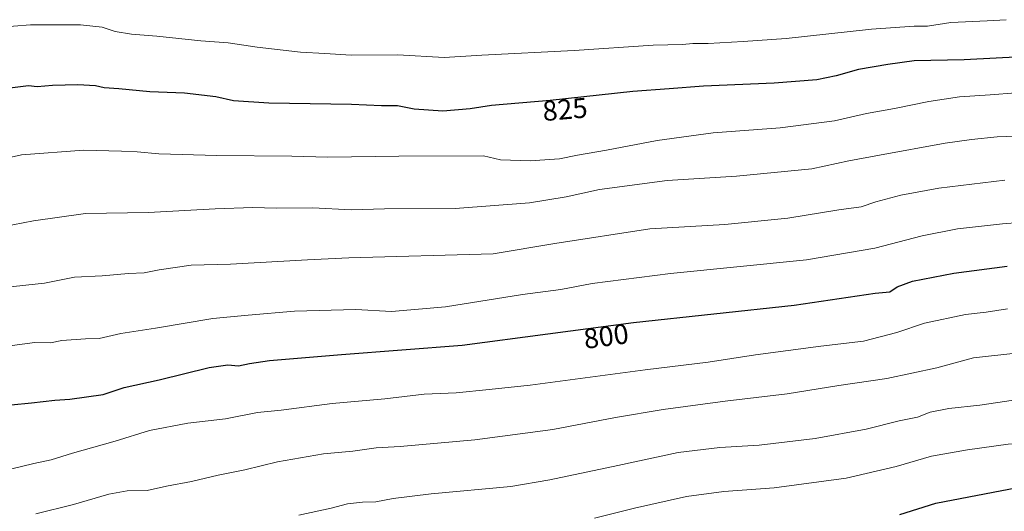
# Model space of a CAD drawing. Units: metres. Extents: x 590150 to 593584, y 4747530 to 4749889.
# Drawn here: x 590758 to 591106, y 4748385 to 4748558 of the extents above; entities that cross this region are included whole.
import ezdxf
from ezdxf.enums import TextEntityAlignment as Align

# ---------------------------------------------------------------- set-up
doc = ezdxf.new("R2010")
doc.units = ezdxf.units.M
doc.header["$MEASUREMENT"] = 0
for name, color, linetype, lineweight in [('Curva de nivel maestra', 36, 'Continuous', 30), ('Curva de nivel normal', 36, 'Continuous', 0), ('Rótulo de curva de nivel directora', 19, 'Continuous', 0)]:
    doc.layers.add(name, color=color, linetype=linetype, lineweight=lineweight)
doc.styles.add('Arial', font='txt', dxfattribs={"height": 0.2})

# ---------------------------------------------------------------- blocks, each defined once
blk = doc.blocks.new('*U170')
at = {"layer": 'Curva de nivel normal', "color": 36, "linetype": 'Continuous', "lineweight": 0}
blk.add_polyline3d([(590856.98, 4748383.26, 785), (590868.36, 4748385.75, 785), (590874.08, 4748387.32, 785), (590879.42, 4748387.86, 785), (590884.08, 4748387.98, 785), (590890.22, 4748389.18, 785), (590903.61, 4748390.79, 785), (590931.77, 4748393.38, 785), (590945.51, 4748395.76, 785), (590969.51, 4748400.76, 785), (590990.85, 4748405.38, 785), (591005.46, 4748407.16, 785), (591019.34, 4748407.94, 785), (591039.17, 4748410.27, 785), (591057.18, 4748413.62, 785), (591068.82, 4748416.55, 785), (591075.22, 4748417.88, 785), (591079.73, 4748419.57, 785), (591086.33, 4748420.95, 785), (591097.3, 4748422.13, 785), (591114.66, 4748424.67, 785)], dxfattribs=at)
blk = doc.blocks.new('*U171')
at = {"layer": 'Curva de nivel normal', "color": 36, "linetype": 'Continuous', "lineweight": 0}
blk.add_polyline3d([(591109.91, 4748532.32, 820), (591100.87, 4748531.59, 820), (591090.07, 4748530.88, 820), (591079.2, 4748529.25, 820), (591067.17, 4748526.72, 820), (591057.25, 4748524.94, 820), (591046.01, 4748522.39, 820), (591026.75, 4748519.94, 820), (591003.09, 4748518.12, 820), (590983.43, 4748515.42, 820), (590965.54, 4748512.01, 820), (590955.24, 4748510.3, 820), (590948.87, 4748508.95, 820), (590938.53, 4748508.29, 820), (590928.07, 4748508.69, 820), (590922.11, 4748510.01, 820), (590892.18, 4748509.92, 820), (590867.12, 4748509.62, 820), (590854.43, 4748509.91, 820), (590827.94, 4748510.16, 820), (590807.5, 4748510.8, 820), (590799.92, 4748511.5, 820), (590794.33, 4748511.71, 820), (590781.07, 4748512.06, 820), (590759.09, 4748510.37, 820), (590748.43, 4748508.02, 820)], dxfattribs=at)
blk = doc.blocks.new('*U172')
at = {"layer": 'Curva de nivel normal', "color": 36, "linetype": 'Continuous', "lineweight": 0}
blk.add_polyline3d([(590755.23, 4748399.47, 795), (590763.38, 4748401.46, 795), (590769.58, 4748402.76, 795), (590777.04, 4748405.09, 795), (590792.12, 4748409.35, 795), (590804.24, 4748413.14, 795), (590817.79, 4748415.69, 795), (590831, 4748417.29, 795), (590842.33, 4748419.44, 795), (590850.73, 4748420.35, 795), (590868.73, 4748422.63, 795), (590887.26, 4748424.28, 795), (590901.16, 4748425.91, 795), (590912.42, 4748426.39, 795), (590924.11, 4748427.56, 795), (590938.51, 4748429.13, 795), (590979.11, 4748434.59, 795), (591001.42, 4748437.19, 795), (591018.08, 4748439.86, 795), (591041.17, 4748442.84, 795), (591056.22, 4748444.63, 795), (591067.95, 4748447.72, 795), (591077.68, 4748451.04, 795), (591092.24, 4748454.01, 795), (591099.49, 4748454.91, 795), (591107.06, 4748456.01, 795)], dxfattribs=at)
blk = doc.blocks.new('*U181')
at = {"layer": 'Curva de nivel normal', "color": 36, "linetype": 'Continuous', "lineweight": 0}
blk.add_polyline3d([(591106.51, 4748558.08, 830), (591099.83, 4748557.66, 830), (591087.07, 4748557.14, 830), (591078.74, 4748555.84, 830), (591074.07, 4748555.74, 830), (591059.08, 4748554.76, 830), (591028.92, 4748551.44, 830), (591013.7, 4748550.43, 830), (591001.38, 4748549.67, 830), (590995.94, 4748549.74, 830), (590992.37, 4748549.33, 830), (590981.94, 4748549.08, 830), (590954.07, 4748547.23, 830), (590921.52, 4748545.56, 830), (590908.18, 4748544.79, 830), (590891.86, 4748545.66, 830), (590875.42, 4748545.59, 830), (590866.09, 4748546.13, 830), (590857.56, 4748546.59, 830), (590842.28, 4748548.35, 830), (590831.99, 4748549.92, 830), (590822.33, 4748550.65, 830), (590806.86, 4748552.27, 830), (590797.93, 4748552.92, 830), (590792.08, 4748553.88, 830), (590787.49, 4748555.4, 830), (590779.89, 4748556.27, 830), (590762.21, 4748556.29, 830), (590744.09, 4748554.89, 830)], dxfattribs=at)
blk = doc.blocks.new('*U190')
at = {"layer": 'Curva de nivel normal', "color": 36, "linetype": 'Continuous', "lineweight": 0}
blk.add_polyline3d([(591119.34, 4748517.32, 815), (591103.39, 4748516.72, 815), (591094.34, 4748515.78, 815), (591084.99, 4748514.56, 815), (591061.8, 4748510.23, 815), (591050.98, 4748508.31, 815), (591037.94, 4748505.52, 815), (591011.42, 4748502.91, 815), (590986.9, 4748501.32, 815), (590963.09, 4748498.14, 815), (590951.29, 4748495.56, 815), (590938.38, 4748493.48, 815), (590912.08, 4748491.42, 815), (590887.21, 4748491.3, 815), (590875.38, 4748491.02, 815), (590861.86, 4748491.71, 815), (590848.87, 4748491.55, 815), (590840.7, 4748491.8, 815), (590827.44, 4748491.4, 815), (590803.85, 4748490.08, 815), (590781.65, 4748489.66, 815), (590763.32, 4748487.16, 815), (590744.99, 4748483.58, 815)], dxfattribs=at)
blk = doc.blocks.new('*U219')
at = {"layer": 'Curva de nivel maestra', "color": 36, "linetype": 'Continuous', "lineweight": 30}
blk.add_polyline3d([(591112.09, 4748545, 825), (591091.74, 4748543.94, 825), (591074.07, 4748543.54, 825), (591064.74, 4748542.27, 825), (591054.46, 4748540.48, 825), (591046.5, 4748538.24, 825), (591039.69, 4748536.92, 825), (591024.64, 4748535.7, 825), (590999.73, 4748534.61, 825), (590987.64, 4748533.7, 825), (590974.8, 4748532.7, 825), (590945.63, 4748529.53, 825), (590924.87, 4748527.77, 825), (590917.42, 4748526.61, 825), (590907.71, 4748525.78, 825), (590897.67, 4748526.53, 825), (590891.78, 4748527.67, 825), (590886.14, 4748527.74, 825), (590875.57, 4748528.14, 825), (590846.33, 4748528.64, 825), (590833.92, 4748529.48, 825), (590827.67, 4748530.9, 825), (590816.6, 4748532.16, 825), (590804.38, 4748532.6, 825), (590793.43, 4748533.65, 825), (590788.24, 4748533.99, 825), (590785.12, 4748534.72, 825), (590778.97, 4748535.12, 825), (590769.99, 4748534.82, 825), (590764.59, 4748534.37, 825), (590761.5, 4748534.8, 825), (590753, 4748533.67, 825)], dxfattribs=at)

msp = doc.modelspace()

# ---------------------------------------------------------------- linework, layer by layer
at = {"layer": 'Curva de nivel maestra', "color": 36, "linetype": 'Continuous', "lineweight": 30}
for points in [[(590755.44, 4748422.16, 800), (590762.62, 4748422.89, 800), (590770.76, 4748423.88, 800), (590776.09, 4748424.17, 800), (590787.9, 4748425.88, 800), (590795.3, 4748428.28, 800), (590807.68, 4748431.05, 800), (590825.23, 4748435.39, 800), (590831.88, 4748436.34, 800), (590835.62, 4748435.97, 800), (590839.55, 4748436.78, 800), (590846.56, 4748437.8, 800), (590871.93, 4748439.9, 800), (590914.6, 4748443.2, 800), (590975.01, 4748451.26, 800), (591031.78, 4748457.36, 800), (591060.37, 4748461.61, 800), (591065.44, 4748462.08, 800), (591068.04, 4748463.87, 800), (591073.49, 4748465.8, 800), (591088.12, 4748468.69, 800), (591106.95, 4748471.16, 800)], [(591069.07, 4748383.45, 775), (591081.77, 4748387.53, 775), (591110.5, 4748392.98, 775), (591141.39, 4748395.65, 775), (591157.14, 4748397.56, 775), (591172.91, 4748398.48, 775), (591184.75, 4748398.5, 775), (591188.42, 4748397.8, 775), (591190.86, 4748396.44, 775), (591205.91, 4748387.48, 775), (591226.64, 4748377.82, 775)]]:
    msp.add_polyline3d(points, dxfattribs=at)
at = {"layer": 'Curva de nivel normal', "color": 36, "linetype": 'Continuous', "lineweight": 0}
for points in [[(590752.92, 4748463.6, 810), (590767.22, 4748465.15, 810), (590777.71, 4748467.24, 810), (590787.57, 4748467.69, 810), (590796.87, 4748468.54, 810), (590802.37, 4748468.79, 810), (590807.62, 4748469.84, 810), (590818.93, 4748471.43, 810), (590832.79, 4748471.8, 810), (590860.03, 4748473.3, 810), (590874.6, 4748474.01, 810), (590925.55, 4748475.45, 810), (590947.32, 4748479.06, 810), (590980.75, 4748484.33, 810), (591007.28, 4748485.85, 810), (591029.55, 4748488.1, 810), (591047.46, 4748490.95, 810), (591055.43, 4748492.02, 810), (591060.5, 4748493.81, 810), (591069.36, 4748496.16, 810), (591082.78, 4748498.65, 810), (591106.07, 4748501.52, 810)], [(590755.76, 4748443.11, 805), (590763.76, 4748444.21, 805), (590769.34, 4748444.04, 805), (590773.27, 4748444.84, 805), (590781.64, 4748445.45, 805), (590786.43, 4748445.62, 805), (590794.09, 4748447.32, 805), (590806.38, 4748449.24, 805), (590826.57, 4748452.62, 805), (590839.02, 4748453.86, 805), (590855.4, 4748455.29, 805), (590877.06, 4748455.79, 805), (590889.58, 4748455.08, 805), (590908.72, 4748456.82, 805), (590935.82, 4748461.1, 805), (590949.42, 4748462.88, 805), (590960.42, 4748464.96, 805), (590988.08, 4748468.5, 805), (591036.08, 4748473.3, 805), (591060.21, 4748477.49, 805), (591076.94, 4748481.87, 805), (591089.33, 4748484.26, 805), (591105.23, 4748486.08, 805), (591117.2, 4748486.95, 805)], [(590764.12, 4748383.79, 790), (590777.46, 4748387.02, 790), (590789.86, 4748390.68, 790), (590796.37, 4748391.83, 790), (590803.42, 4748391.93, 790), (590810.25, 4748393.46, 790), (590819.01, 4748395.12, 790), (590828.47, 4748397.43, 790), (590837.89, 4748399.32, 790), (590849.41, 4748402.08, 790), (590865.68, 4748404.95, 790), (590876.02, 4748405.87, 790), (590884.26, 4748407.03, 790), (590892.71, 4748407.49, 790), (590919, 4748409.86, 790), (590946.52, 4748413.44, 790), (590968.66, 4748417.68, 790), (590985.49, 4748420.5, 790), (591007.43, 4748423.45, 790), (591029.23, 4748426.07, 790), (591047.45, 4748428.98, 790), (591064.41, 4748431.46, 790), (591082.07, 4748435.24, 790), (591095.07, 4748438.83, 790), (591111.07, 4748440.5, 790)], [(590961.25, 4748382.16, 780), (590975.33, 4748385.72, 780), (590993.71, 4748389.88, 780), (591006.86, 4748391.58, 780), (591024.64, 4748392.88, 780), (591050.14, 4748396.38, 780), (591067.71, 4748400.42, 780), (591080.2, 4748404.05, 780), (591092.86, 4748406.34, 780), (591107.29, 4748408.32, 780), (591135.12, 4748410.04, 780), (591147.23, 4748411.56, 780), (591153.68, 4748413.63, 780), (591159.22, 4748414.1, 780), (591164.25, 4748413.89, 780), (591174.41, 4748412.33, 780), (591182, 4748413.83, 780), (591186.24, 4748412.6, 780), (591194.07, 4748407.23, 780), (591211.07, 4748397.22, 780), (591229.5, 4748388.51, 780), (591251.76, 4748381.17, 780)]]:
    msp.add_polyline3d(points, dxfattribs=at)

# ---------------------------------------------------------------- block references
at = {"layer": 'Curva de nivel maestra', "color": 36, "linetype": 'Continuous', "lineweight": 30}
msp.add_blockref('*U219', (0, 0), dxfattribs=at)
at = {"layer": 'Curva de nivel normal', "color": 36, "linetype": 'Continuous', "lineweight": 0}
for name in ['*U181', '*U171', '*U190', '*U172', '*U170']:
    msp.add_blockref(name, (0, 0), dxfattribs=at)

# ---------------------------------------------------------------- texts
at = {"layer": 'Rótulo de curva de nivel directora', "color": 19, "linetype": 'Continuous', "lineweight": 0, "style": 'Arial'}
for s, rotation, p in [('825', 4.8458, (590950.86, 4748526.44)), ('800', 7.5997, (590965.37, 4748446.42))]:
    msp.add_text(s, height=7, rotation=rotation, dxfattribs=at).set_placement(p, align=Align.MIDDLE_CENTER)

doc.saveas('drawing.dxf')
